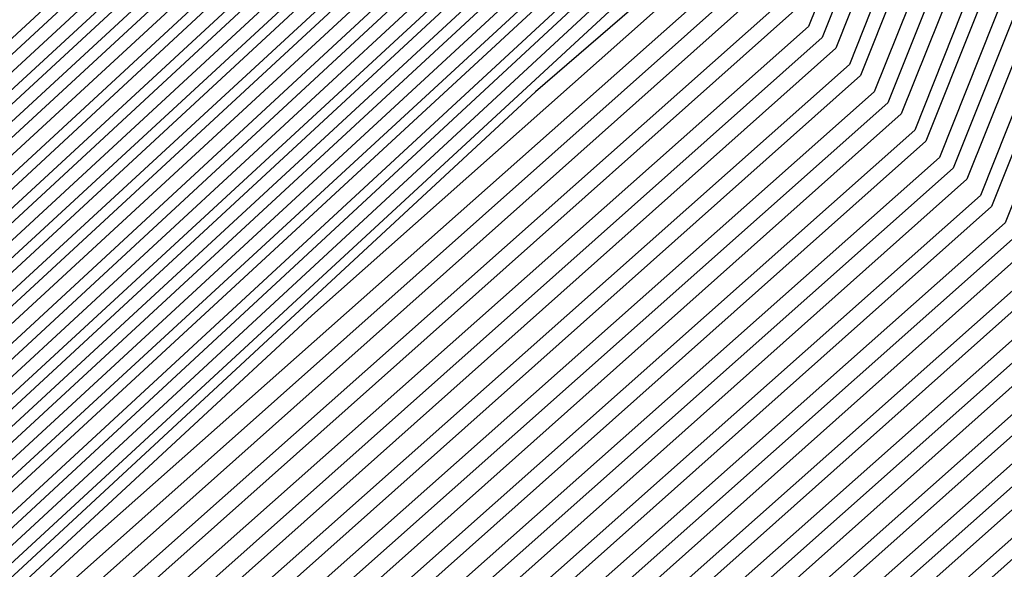
# Model space of a CAD drawing. Units: inches. Extents: x 986963 to 989603, y 7216058 to 7218698.
# Drawn here: x 988691 to 988694, y 7217295 to 7217297 of the extents above; entities that cross this region are included whole.
import ezdxf

# ---------------------------------------------------------------- set-up
doc = ezdxf.new("R2010")
doc.units = ezdxf.units.IN
doc.header["$MEASUREMENT"] = 0
doc.layers.add('Contour_98697216', color=7, linetype='Continuous', true_color=0xda5f38)

msp = doc.modelspace()

# ---------------------------------------------------------------- linework, layer by layer
at = {"layer": 'Contour_98697216'}
for points in [[(988683.4503, 7217327.3302, 2958), (988688.0499, 7217326.6076, 2958), (988691.7511, 7217325.631, 2958), (988697.3175, 7217321.9201, 2958), (988697.7081, 7217321.5685, 2958), (988698.0499, 7217320.3576, 2958), (988700.1691, 7217314.0294, 2958), (988700.4327, 7217311.9201, 2958), (988700.0031, 7217309.9669, 2958), (988698.0499, 7217303.9904, 2958), (988697.6788, 7217302.2911, 2958), (988697.6105, 7217301.9201, 2958), (988697.0636, 7217300.924, 2958), (988694.7687, 7217295.2013, 2958), (988691.087, 7217291.9201, 2958), (988689.671, 7217290.299, 2958), (988688.0499, 7217289.4591, 2958), (988685.0226, 7217288.8927, 2958)], [(988683.4015, 7217327.2716, 2957), (988688.0499, 7217326.549, 2957), (988691.7023, 7217325.5724, 2957), (988697.2101, 7217321.9201, 2957), (988697.6495, 7217321.5099, 2957), (988698.0499, 7217320.1232, 2957), (988700.1007, 7217313.9708, 2957), (988700.3644, 7217311.9201, 2957), (988699.9445, 7217310.0255, 2957), (988698.0499, 7217304.2052, 2957), (988697.6398, 7217302.3302, 2957), (988697.5617, 7217301.9201, 2957), (988696.9562, 7217300.8263, 2957), (988694.7296, 7217295.2404, 2957), (988690.9894, 7217291.9201, 2957), (988689.6222, 7217290.3576, 2957), (988688.0499, 7217289.5372, 2957), (988685.1202, 7217288.9904, 2957)], [(988683.3527, 7217327.213, 2956), (988688.0499, 7217326.4904, 2956), (988691.6632, 7217325.5333, 2956), (988697.0929, 7217321.9201, 2956), (988697.5909, 7217321.4708, 2956), (988698.0499, 7217319.8888, 2956), (988700.0421, 7217313.9122, 2956), (988700.296, 7217311.9201, 2956), (988699.8859, 7217310.0841, 2956), (988698.0499, 7217304.4396, 2956), (988697.6007, 7217302.3693, 2956), (988697.5128, 7217301.9201, 2956), (988696.839, 7217300.7091, 2956), (988694.6808, 7217295.299, 2956), (988690.882, 7217291.9201, 2956), (988689.5636, 7217290.3966, 2956), (988688.0499, 7217289.6154, 2956), (988685.2179, 7217289.088, 2956)], [(988683.3038, 7217327.174, 2955), (988688.0499, 7217326.4318, 2955), (988691.6144, 7217325.4943, 2955), (988696.9757, 7217321.9201, 2955), (988697.5421, 7217321.4122, 2955), (988698.0499, 7217319.6349, 2955), (988699.9835, 7217313.8536, 2955), (988700.2277, 7217311.9201, 2955), (988699.837, 7217310.1427, 2955), (988698.0499, 7217304.674, 2955), (988697.5617, 7217302.4083, 2955), (988697.464, 7217301.9201, 2955), (988696.7316, 7217300.6115, 2955), (988694.632, 7217295.338, 2955), (988690.7843, 7217291.9201, 2955), (988689.5148, 7217290.4552, 2955), (988688.0499, 7217289.713, 2955), (988685.3253, 7217289.1857, 2955)], [(988683.255, 7217327.1154, 2954), (988688.0499, 7217326.3732, 2954), (988691.5656, 7217325.4357, 2954), (988696.8683, 7217321.9201, 2954), (988697.4835, 7217321.3536, 2954), (988698.0499, 7217319.4005, 2954), (988699.9249, 7217313.7951, 2954), (988700.1593, 7217311.9201, 2954), (988699.7784, 7217310.2013, 2954), (988698.0499, 7217304.8888, 2954), (988697.5226, 7217302.4474, 2954), (988697.4152, 7217301.9201, 2954), (988696.6242, 7217300.4943, 2954), (988694.5831, 7217295.3771, 2954), (988690.6867, 7217291.9201, 2954), (988689.4562, 7217290.5138, 2954), (988688.0499, 7217289.7911, 2954), (988685.423, 7217289.2833, 2954)], [(988683.2062, 7217327.0763, 2953), (988688.0499, 7217326.3146, 2953), (988691.5265, 7217325.3966, 2953), (988696.7511, 7217321.9201, 2953), (988697.4347, 7217321.2951, 2953), (988698.0499, 7217319.1466, 2953), (988699.8663, 7217313.7365, 2953), (988700.0909, 7217311.9201, 2953), (988699.7199, 7217310.2404, 2953), (988698.0499, 7217305.1232, 2953), (988697.4835, 7217302.4865, 2953), (988697.3663, 7217301.9201, 2953), (988696.5167, 7217300.3771, 2953), (988694.5343, 7217295.4357, 2953), (988690.589, 7217291.9201, 2953), (988689.4074, 7217290.5529, 2953), (988688.0499, 7217289.8693, 2953), (988685.5206, 7217289.381, 2953)], [(988683.1574, 7217327.0177, 2952), (988688.0499, 7217326.256, 2952), (988691.4777, 7217325.3576, 2952), (988696.6339, 7217321.9201, 2952), (988697.3761, 7217321.256, 2952), (988698.0499, 7217318.9122, 2952), (988699.798, 7217313.6779, 2952), (988700.0226, 7217311.9201, 2952), (988699.6613, 7217310.299, 2952), (988698.0499, 7217305.3576, 2952), (988697.4347, 7217302.5255, 2952), (988697.3175, 7217301.9201, 2952), (988696.4093, 7217300.2794, 2952), (988694.4952, 7217295.4747, 2952), (988690.4913, 7217291.9201, 2952), (988689.3585, 7217290.6115, 2952), (988688.0499, 7217289.9474, 2952), (988685.6183, 7217289.4982, 2952)], [(988683.1085, 7217326.9786, 2951), (988688.0499, 7217326.1974, 2951), (988691.4288, 7217325.299, 2951), (988696.5265, 7217321.9201, 2951), (988697.3273, 7217321.1974, 2951), (988698.0499, 7217318.6779, 2951), (988699.7394, 7217313.6193, 2951), (988699.9542, 7217311.9201, 2951), (988699.6124, 7217310.3576, 2951), (988698.0499, 7217305.5724, 2951), (988697.3956, 7217302.5646, 2951), (988697.2687, 7217301.9201, 2951), (988696.3019, 7217300.1622, 2951), (988694.4464, 7217295.5333, 2951), (988690.3937, 7217291.9201, 2951), (988689.2999, 7217290.6701, 2951), (988688.0499, 7217290.0255, 2951), (988685.7159, 7217289.5958, 2951)], [(988683.0499, 7217326.9201, 2950), (988688.0499, 7217326.1388, 2950), (988691.3898, 7217325.2599, 2950), (988696.4093, 7217321.9201, 2950), (988697.2687, 7217321.1388, 2950), (988698.0499, 7217318.424, 2950), (988699.6808, 7217313.5411, 2950), (988699.8859, 7217311.9201, 2950), (988699.5538, 7217310.4161, 2950), (988698.0499, 7217305.8068, 2950), (988697.3566, 7217302.6036, 2950), (988697.2199, 7217301.9201, 2950), (988696.1847, 7217300.0646, 2950), (988694.3976, 7217295.5724, 2950), (988690.2863, 7217291.9201, 2950), (988689.2511, 7217290.7286, 2950), (988688.0499, 7217290.1036, 2950), (988685.8136, 7217289.6935, 2950)], [(988683.1085, 7217326.8615, 2949), (988688.0499, 7217326.0802, 2949), (988691.3409, 7217325.2208, 2949), (988696.2921, 7217321.9201, 2949), (988697.2199, 7217321.0802, 2949), (988698.0499, 7217318.1896, 2949), (988699.6222, 7217313.4826, 2949), (988699.8175, 7217311.9201, 2949), (988699.4952, 7217310.4747, 2949), (988698.0499, 7217306.0411, 2949), (988697.3175, 7217302.6622, 2949), (988697.171, 7217301.9201, 2949), (988696.0773, 7217299.9474, 2949), (988694.3488, 7217295.6115, 2949), (988690.1886, 7217291.9201, 2949), (988689.1925, 7217290.7677, 2949), (988688.0499, 7217290.1818, 2949), (988685.921, 7217289.7911, 2949)], [(988683.1769, 7217326.7833, 2948), (988688.0499, 7217326.0216, 2948), (988691.2921, 7217325.1622, 2948), (988696.1847, 7217321.9201, 2948), (988697.1613, 7217321.0411, 2948), (988698.0499, 7217317.9357, 2948), (988699.5636, 7217313.424, 2948), (988699.7492, 7217311.9201, 2948), (988699.4367, 7217310.5333, 2948), (988698.0499, 7217306.256, 2948), (988697.2784, 7217302.7013, 2948), (988697.1222, 7217301.9201, 2948), (988695.9699, 7217299.8497, 2948), (988694.2999, 7217295.6701, 2948), (988690.0909, 7217291.9201, 2948), (988689.1437, 7217290.8263, 2948), (988688.0499, 7217290.2599, 2948), (988686.0187, 7217289.8888, 2948)], [(988683.2452, 7217326.7247, 2947), (988688.0499, 7217325.963, 2947), (988691.2531, 7217325.1232, 2947), (988696.0675, 7217321.9201, 2947), (988697.1124, 7217320.9826, 2947), (988698.0499, 7217317.7013, 2947), (988699.4952, 7217313.3654, 2947), (988699.6808, 7217311.9201, 2947), (988699.3878, 7217310.5919, 2947), (988698.0499, 7217306.4904, 2947), (988697.2394, 7217302.7404, 2947), (988697.0734, 7217301.9201, 2947), (988695.8624, 7217299.7326, 2947), (988694.2609, 7217295.7091, 2947), (988689.9933, 7217291.9201, 2947), (988689.0851, 7217290.8849, 2947), (988688.0499, 7217290.3576, 2947), (988686.1163, 7217289.9865, 2947)], [(988683.3136, 7217326.6466, 2946), (988688.0499, 7217325.9044, 2946), (988691.2042, 7217325.0841, 2946), (988695.9503, 7217321.9201, 2946), (988697.0538, 7217320.924, 2946), (988698.0499, 7217317.4669, 2946), (988699.4367, 7217313.3068, 2946), (988699.6124, 7217311.9201, 2946), (988699.3292, 7217310.6505, 2946), (988698.0499, 7217306.7052, 2946), (988697.1906, 7217302.7794, 2946), (988697.0245, 7217301.9201, 2946), (988695.755, 7217299.6154, 2946), (988694.212, 7217295.7677, 2946), (988689.8956, 7217291.9201, 2946), (988689.0363, 7217290.9435, 2946), (988688.0499, 7217290.4357, 2946), (988686.214, 7217290.0841, 2946)], [(988683.382, 7217326.588, 2945), (988688.0499, 7217325.8458, 2945), (988691.1554, 7217325.0255, 2945), (988695.8429, 7217321.9201, 2945), (988697.005, 7217320.8654, 2945), (988698.0499, 7217317.213, 2945), (988699.3781, 7217313.2482, 2945), (988699.5441, 7217311.9201, 2945), (988699.2706, 7217310.6896, 2945), (988698.0499, 7217306.9396, 2945), (988697.1515, 7217302.8185, 2945), (988696.9757, 7217301.9201, 2945), (988695.6476, 7217299.5177, 2945), (988694.1632, 7217295.8068, 2945), (988689.7882, 7217291.9201, 2945), (988688.9777, 7217290.9826, 2945), (988688.0499, 7217290.5138, 2945), (988686.3117, 7217290.1818, 2945)], [(988683.4503, 7217326.5099, 2944), (988688.0499, 7217325.7872, 2944), (988691.1163, 7217324.9865, 2944), (988695.7257, 7217321.9201, 2944), (988696.9464, 7217320.8263, 2944), (988698.0499, 7217316.9786, 2944), (988699.3195, 7217313.1896, 2944), (988699.4757, 7217311.9201, 2944), (988699.2218, 7217310.7482, 2944), (988698.0499, 7217307.174, 2944), (988697.1124, 7217302.8576, 2944), (988696.9269, 7217301.9201, 2944), (988695.5304, 7217299.4005, 2944), (988694.1144, 7217295.8458, 2944), (988689.6906, 7217291.9201, 2944), (988688.9288, 7217291.0411, 2944), (988688.0499, 7217290.5919, 2944), (988686.4093, 7217290.2794, 2944)], [(988683.5187, 7217326.4513, 2943), (988688.0499, 7217325.7286, 2943), (988691.0675, 7217324.9474, 2943), (988695.6085, 7217321.9201, 2943), (988696.8976, 7217320.7677, 2943), (988698.0499, 7217316.7247, 2943), (988699.2511, 7217313.131, 2943), (988699.4074, 7217311.9201, 2943), (988699.1632, 7217310.8068, 2943), (988698.0499, 7217307.3888, 2943), (988697.0734, 7217302.8966, 2943), (988696.8781, 7217301.9201, 2943), (988695.423, 7217299.3029, 2943), (988694.0656, 7217295.9044, 2943), (988689.5929, 7217291.9201, 2943), (988688.88, 7217291.0997, 2943), (988688.0499, 7217290.6701, 2943), (988686.5167, 7217290.3771, 2943)], [(988683.587, 7217326.3732, 2942), (988688.0499, 7217325.6701, 2942), (988691.0284, 7217324.8888, 2942), (988695.5011, 7217321.9201, 2942), (988696.839, 7217320.7091, 2942), (988698.0499, 7217316.4904, 2942), (988699.1925, 7217313.0724, 2942), (988699.339, 7217311.9201, 2942), (988699.1046, 7217310.8654, 2942), (988698.0499, 7217307.6232, 2942), (988697.0343, 7217302.9357, 2942), (988696.8292, 7217301.9201, 2942), (988695.3156, 7217299.1857, 2942), (988694.0265, 7217295.9435, 2942), (988689.4952, 7217291.9201, 2942), (988688.8214, 7217291.1388, 2942), (988688.0499, 7217290.7482, 2942), (988686.6144, 7217290.4747, 2942)], [(988683.6554, 7217326.3146, 2941), (988688.0499, 7217325.631, 2941), (988690.9796, 7217324.8497, 2941), (988695.3839, 7217321.9201, 2941), (988696.7902, 7217320.6505, 2941), (988698.0499, 7217316.256, 2941), (988699.1339, 7217313.0138, 2941), (988699.2706, 7217311.9201, 2941), (988699.046, 7217310.924, 2941), (988698.0499, 7217307.8576, 2941), (988696.9952, 7217302.9747, 2941), (988696.7804, 7217301.9201, 2941), (988695.2081, 7217299.0685, 2941), (988693.9777, 7217296.0021, 2941), (988689.3976, 7217291.9201, 2941), (988688.7726, 7217291.1974, 2941), (988688.0499, 7217290.8263, 2941), (988686.712, 7217290.5724, 2941)], [(988683.7238, 7217326.2365, 2940), (988688.0499, 7217325.5724, 2940), (988690.9308, 7217324.8107, 2940), (988695.2667, 7217321.9201, 2940), (988696.7316, 7217320.5919, 2940), (988698.0499, 7217316.0021, 2940), (988699.0753, 7217312.9357, 2940), (988699.2023, 7217311.9201, 2940), (988698.9972, 7217310.9826, 2940), (988698.0499, 7217308.0724, 2940), (988696.9464, 7217303.0138, 2940), (988696.7316, 7217301.9201, 2940), (988695.1007, 7217298.9708, 2940), (988693.9288, 7217296.0411, 2940), (988689.2902, 7217291.9201, 2940), (988688.714, 7217291.256, 2940), (988688.0499, 7217290.9044, 2940), (988686.8097, 7217290.6701, 2940)], [(988683.7921, 7217326.1779, 2939), (988688.0499, 7217325.5138, 2939), (988690.8917, 7217324.7521, 2939), (988695.1593, 7217321.9201, 2939), (988696.673, 7217320.5529, 2939), (988698.0499, 7217315.7677, 2939), (988699.0167, 7217312.8771, 2939), (988699.1339, 7217311.9201, 2939), (988698.9386, 7217311.0411, 2939), (988698.0499, 7217308.3068, 2939), (988696.9074, 7217303.0529, 2939), (988696.6827, 7217301.9201, 2939), (988694.9835, 7217298.8536, 2939), (988693.88, 7217296.0802, 2939), (988689.1925, 7217291.9201, 2939), (988688.6652, 7217291.3146, 2939), (988688.0499, 7217291.0021, 2939), (988686.9074, 7217290.7872, 2939)], [(988683.8605, 7217326.0997, 2938), (988688.0499, 7217325.4552, 2938), (988690.8429, 7217324.713, 2938), (988695.0421, 7217321.9201, 2938), (988696.6242, 7217320.4943, 2938), (988698.0499, 7217315.5138, 2938), (988698.9484, 7217312.8185, 2938), (988699.0656, 7217311.9201, 2938), (988698.88, 7217311.0802, 2938), (988698.0499, 7217308.5411, 2938), (988696.8683, 7217303.0919, 2938), (988696.6339, 7217301.9201, 2938), (988694.8761, 7217298.756, 2938), (988693.8312, 7217296.1388, 2938), (988689.0949, 7217291.9201, 2938), (988688.6066, 7217291.3536, 2938), (988688.0499, 7217291.0802, 2938), (988687.005, 7217290.8849, 2938)], [(988683.9288, 7217326.0411, 2937), (988688.0499, 7217325.3966, 2937), (988690.7941, 7217324.674, 2937), (988694.9249, 7217321.9201, 2937), (988696.5656, 7217320.4357, 2937), (988698.0499, 7217315.2794, 2937), (988698.8898, 7217312.7599, 2937), (988698.9972, 7217311.9201, 2937), (988698.8214, 7217311.1388, 2937), (988698.0499, 7217308.756, 2937), (988696.8292, 7217303.1505, 2937), (988696.5851, 7217301.9201, 2937), (988694.7687, 7217298.6388, 2937), (988693.7921, 7217296.1779, 2937), (988688.9972, 7217291.9201, 2937), (988688.5577, 7217291.4122, 2937), (988688.0499, 7217291.1583, 2937), (988687.1027, 7217290.9826, 2937), (988681.0577, 7217288.9122, 2937)], [(988683.9972, 7217325.963, 2936), (988688.0499, 7217325.338, 2936), (988690.755, 7217324.6154, 2936), (988694.8175, 7217321.9201, 2936), (988696.5167, 7217320.3771, 2936), (988698.0499, 7217315.0451, 2936), (988698.8312, 7217312.7013, 2936), (988698.9288, 7217311.9201, 2936), (988698.7726, 7217311.1974, 2936), (988698.0499, 7217308.9904, 2936), (988696.7902, 7217303.1896, 2936), (988696.5363, 7217301.9201, 2936), (988694.6613, 7217298.5216, 2936), (988693.7433, 7217296.2365, 2936), (988688.8995, 7217291.9201, 2936), (988688.4992, 7217291.4708, 2936), (988688.0499, 7217291.2365, 2936), (988687.2101, 7217291.0802, 2936), (988681.0089, 7217288.9708, 2936)], [(988684.0656, 7217325.9044, 2935), (988688.0499, 7217325.2794, 2935), (988690.7062, 7217324.5763, 2935), (988694.7003, 7217321.9201, 2935), (988696.4581, 7217320.338, 2935), (988698.0499, 7217314.7911, 2935), (988698.7726, 7217312.6427, 2935), (988698.8605, 7217311.9201, 2935), (988698.714, 7217311.256, 2935), (988698.0499, 7217309.2247, 2935), (988696.7511, 7217303.2286, 2935), (988696.4874, 7217301.9201, 2935), (988694.5538, 7217298.424, 2935), (988693.6945, 7217296.2755, 2935), (988688.7921, 7217291.9201, 2935), (988688.4503, 7217291.5294, 2935), (988688.0499, 7217291.3146, 2935), (988687.3077, 7217291.1779, 2935), (988680.9601, 7217289.0099, 2935)], [(988684.1339, 7217325.8263, 2934), (988688.0499, 7217325.2208, 2934), (988690.6574, 7217324.5372, 2934), (988694.5831, 7217321.9201, 2934), (988696.4093, 7217320.2794, 2934), (988698.0499, 7217314.5568, 2934), (988698.714, 7217312.5841, 2934), (988698.7921, 7217311.9201, 2934), (988698.6554, 7217311.3146, 2934), (988698.0499, 7217309.4396, 2934), (988696.712, 7217303.2677, 2934), (988696.4386, 7217301.9201, 2934), (988694.4464, 7217298.3068, 2934), (988693.6456, 7217296.3146, 2934), (988688.6945, 7217291.9201, 2934), (988688.3917, 7217291.5685, 2934), (988688.0499, 7217291.3927, 2934), (988687.4054, 7217291.2755, 2934), (988680.9113, 7217289.0685, 2934)], [(988684.2023, 7217325.7677, 2933), (988688.0499, 7217325.1622, 2933), (988690.6183, 7217324.4786, 2933), (988694.4757, 7217321.9201, 2933), (988696.3507, 7217320.2208, 2933), (988698.0499, 7217314.3029, 2933), (988698.6456, 7217312.5255, 2933), (988698.7238, 7217311.9201, 2933), (988698.6066, 7217311.3732, 2933), (988698.0499, 7217309.674, 2933), (988696.6632, 7217303.3068, 2933), (988696.3898, 7217301.9201, 2933), (988694.3292, 7217298.2091, 2933), (988693.5968, 7217296.3732, 2933), (988688.5968, 7217291.9201, 2933), (988688.3429, 7217291.6271, 2933), (988688.0499, 7217291.4708, 2933), (988687.5031, 7217291.3732, 2933), (988680.8624, 7217289.1076, 2933)], [(988684.2706, 7217325.6896, 2932), (988688.0499, 7217325.1036, 2932), (988690.5695, 7217324.4396, 2932), (988694.3585, 7217321.9201, 2932), (988696.3019, 7217320.1622, 2932), (988698.0499, 7217314.0685, 2932), (988698.587, 7217312.4669, 2932), (988698.6554, 7217311.9201, 2932), (988698.548, 7217311.4318, 2932), (988698.0499, 7217309.9083, 2932), (988696.6242, 7217303.3458, 2932), (988696.3409, 7217301.9201, 2932), (988694.2218, 7217298.0919, 2932), (988693.5577, 7217296.4122, 2932), (988688.4992, 7217291.9201, 2932), (988688.2941, 7217291.6857, 2932), (988688.0499, 7217291.549, 2932), (988687.6007, 7217291.4708, 2932), (988680.8136, 7217289.1661, 2932)], [(988684.339, 7217325.631, 2931), (988688.0499, 7217325.0451, 2931), (988690.5206, 7217324.4005, 2931), (988694.2413, 7217321.9201, 2931), (988696.2433, 7217320.1232, 2931), (988698.0499, 7217313.8341, 2931), (988698.5284, 7217312.3888, 2931), (988698.587, 7217311.9201, 2931), (988698.4894, 7217311.4708, 2931), (988698.0499, 7217310.1232, 2931), (988696.5851, 7217303.3849, 2931), (988696.2921, 7217301.9201, 2931), (988694.1144, 7217297.9943, 2931), (988693.5089, 7217296.4708, 2931), (988688.4015, 7217291.9201, 2931), (988688.2355, 7217291.7247, 2931), (988688.0499, 7217291.6466, 2931), (988687.6984, 7217291.5685, 2931), (988680.7648, 7217289.2052, 2931)], [(988684.4074, 7217325.5529, 2930), (988688.0499, 7217324.9865, 2930), (988690.4816, 7217324.3419, 2930), (988694.1339, 7217321.9201, 2930), (988696.1945, 7217320.0646, 2930), (988698.0499, 7217313.5802, 2930), (988698.4699, 7217312.3302, 2930), (988698.5187, 7217311.9201, 2930), (988698.4308, 7217311.5294, 2930), (988698.0499, 7217310.3576, 2930), (988696.546, 7217303.424, 2930), (988696.2433, 7217301.9201, 2930), (988694.007, 7217297.8771, 2930), (988693.4601, 7217296.5099, 2930), (988688.3038, 7217291.9201, 2930), (988688.1867, 7217291.7833, 2930), (988688.0499, 7217291.7247, 2930), (988687.8058, 7217291.6661, 2930), (988680.7159, 7217289.2638, 2930)], [(988684.4757, 7217325.4943, 2929), (988688.0499, 7217324.9279, 2929), (988690.4327, 7217324.3029, 2929), (988694.0167, 7217321.9201, 2929), (988696.1359, 7217320.006, 2929), (988698.0499, 7217313.3458, 2929), (988698.4113, 7217312.2716, 2929), (988698.4503, 7217311.9201, 2929), (988698.382, 7217311.588, 2929), (988698.0499, 7217310.5919, 2929), (988696.507, 7217303.463, 2929), (988696.1945, 7217301.9201, 2929), (988693.8995, 7217297.7599, 2929), (988693.4113, 7217296.549, 2929), (988688.1964, 7217291.9201, 2929), (988688.1281, 7217291.8419, 2929), (988688.0499, 7217291.8029, 2929), (988687.9034, 7217291.7638, 2929), (988680.6671, 7217289.3029, 2929)], [(988684.5441, 7217325.4357, 2928), (988688.0499, 7217324.8693, 2928), (988690.3839, 7217324.2638, 2928), (988693.8995, 7217321.9201, 2928), (988696.087, 7217319.9474, 2928), (988698.0499, 7217313.0919, 2928), (988698.3429, 7217312.213, 2928), (988698.382, 7217311.9201, 2928), (988698.3234, 7217311.6466, 2928), (988698.0499, 7217310.8068, 2928), (988696.4679, 7217303.5021, 2928), (988696.1456, 7217301.9201, 2928), (988693.7921, 7217297.6622, 2928), (988693.3624, 7217296.6076, 2928), (988688.0988, 7217291.9201, 2928), (988688.0792, 7217291.9005, 2928), (988688.0499, 7217291.881, 2928), (988688.0011, 7217291.8615, 2928), (988680.6183, 7217289.3615, 2928)], [(988684.6124, 7217325.3576, 2927), (988688.0499, 7217324.8107, 2927), (988690.3449, 7217324.2052, 2927), (988693.7921, 7217321.9201, 2927), (988696.0284, 7217319.9083, 2927), (988698.0499, 7217312.8576, 2927), (988698.2843, 7217312.1544, 2927), (988698.3136, 7217311.9201, 2927), (988698.2648, 7217311.7052, 2927), (988698.0499, 7217311.0411, 2927), (988696.4191, 7217303.5411, 2927), (988696.0968, 7217301.9201, 2927), (988693.6749, 7217297.5451, 2927), (988693.3234, 7217296.6466, 2927), (988688.4406, 7217292.3107, 2927), (988688.0499, 7217291.9591, 2927), (988688.0304, 7217291.9396, 2927), (988687.9523, 7217291.9201, 2927), (988680.5695, 7217289.4005, 2927)], [(988684.6808, 7217325.299, 2926), (988688.0499, 7217324.7521, 2926), (988690.296, 7217324.1661, 2926), (988693.6749, 7217321.9201, 2926), (988695.9796, 7217319.8497, 2926), (988698.0499, 7217312.6232, 2926), (988698.2257, 7217312.0958, 2926), (988698.2452, 7217311.9201, 2926), (988698.2062, 7217311.7638, 2926), (988698.0499, 7217311.256, 2926), (988696.38, 7217303.5802, 2926), (988696.048, 7217301.9201, 2926), (988693.5675, 7217297.4474, 2926), (988693.2745, 7217296.7052, 2926), (988689.2413, 7217293.1115, 2926), (988688.0499, 7217292.0177, 2926), (988687.9913, 7217291.9786, 2926), (988687.7667, 7217291.9201, 2926), (988680.5206, 7217289.4591, 2926)], [(988684.7492, 7217325.2208, 2925), (988688.0499, 7217324.6935, 2925), (988690.2472, 7217324.1271, 2925), (988693.5577, 7217321.9201, 2925), (988695.921, 7217319.7911, 2925), (988698.0499, 7217312.3693, 2925), (988698.1671, 7217312.0372, 2925), (988698.1769, 7217311.9201, 2925), (988698.1574, 7217311.8224, 2925), (988698.0499, 7217311.4904, 2925), (988696.3409, 7217303.6193, 2925), (988695.9992, 7217301.9201, 2925), (988693.4601, 7217297.3302, 2925), (988693.2257, 7217296.7443, 2925), (988690.0421, 7217293.9122, 2925), (988688.0499, 7217292.0763, 2925), (988687.9523, 7217292.0177, 2925), (988687.5714, 7217291.9201, 2925), (988680.4718, 7217289.4982, 2925)], [(988684.8175, 7217325.1622, 2924), (988688.0499, 7217324.6544, 2924), (988690.2081, 7217324.0685, 2924), (988693.4503, 7217321.9201, 2924), (988695.8722, 7217319.7326, 2924), (988698.0499, 7217312.1349, 2924), (988698.0988, 7217311.9786, 2924), (988698.1085, 7217311.9201, 2924), (988698.0988, 7217311.8615, 2924), (988698.0499, 7217311.7247, 2924), (988696.3019, 7217303.6779, 2924), (988695.9503, 7217301.9201, 2924), (988693.3527, 7217297.213, 2924), (988693.1769, 7217296.7833, 2924), (988690.8429, 7217294.713, 2924), (988688.0499, 7217292.1349, 2924), (988687.9034, 7217292.0568, 2924), (988687.3761, 7217291.9201, 2924), (988680.423, 7217289.5568, 2924)], [(988684.8859, 7217325.0841, 2923), (988688.0499, 7217324.5958, 2923), (988690.1593, 7217324.0294, 2923), (988693.3331, 7217321.9201, 2923), (988695.8136, 7217319.674, 2923), (988698.0402, 7217311.9396, 2923), (988698.0402, 7217311.9201, 2923), (988696.2628, 7217303.7169, 2923), (988695.9015, 7217301.9201, 2923), (988693.2452, 7217297.1154, 2923), (988693.1281, 7217296.8419, 2923), (988691.6339, 7217295.5138, 2923), (988688.0499, 7217292.1935, 2923), (988687.8644, 7217292.0958, 2923), (988687.1906, 7217291.9201, 2923), (988680.3742, 7217289.5958, 2923)], [(988684.9542, 7217325.0255, 2922), (988688.0499, 7217324.5372, 2922), (988690.1105, 7217323.9904, 2922), (988693.2159, 7217321.9201, 2922), (988695.755, 7217319.6349, 2922), (988697.9425, 7217312.0372, 2922), (988697.9913, 7217311.9201, 2922), (988697.9816, 7217311.8419, 2922), (988696.2238, 7217303.756, 2922), (988695.8527, 7217301.9201, 2922), (988693.1378, 7217296.9982, 2922), (988693.089, 7217296.881, 2922), (988692.4347, 7217296.3146, 2922), (988688.0499, 7217292.2521, 2922), (988687.8253, 7217292.1544, 2922), (988686.9952, 7217291.9201, 2922)], [(988685.0226, 7217324.9474, 2921), (988688.0499, 7217324.4786, 2921), (988690.0714, 7217323.9318, 2921), (988693.1085, 7217321.9201, 2921), (988695.7062, 7217319.5763, 2921), (988697.8449, 7217312.1349, 2921), (988697.9425, 7217311.9201, 2921), (988697.9132, 7217311.7833, 2921), (988696.1749, 7217303.7951, 2921), (988695.8038, 7217301.9201, 2921), (988693.0402, 7217296.9201, 2921), (988688.0499, 7217292.3107, 2921), (988687.7863, 7217292.1935, 2921), (988686.7999, 7217291.9201, 2921)], [(988685.0909, 7217324.8888, 2920), (988688.0499, 7217324.4201, 2920), (988690.0226, 7217323.8927, 2920), (988692.9913, 7217321.9201, 2920), (988695.6476, 7217319.5177, 2920), (988697.7472, 7217312.2326, 2920), (988697.8937, 7217311.9201, 2920), (988697.8546, 7217311.7247, 2920), (988696.1359, 7217303.8341, 2920), (988695.755, 7217301.9201, 2920), (988693.0109, 7217296.9591, 2920), (988688.0499, 7217292.3693, 2920), (988687.7374, 7217292.2326, 2920), (988686.6144, 7217291.9201, 2920)], [(988685.1593, 7217324.8107, 2919), (988688.0499, 7217324.3615, 2919), (988689.9738, 7217323.8536, 2919), (988692.8742, 7217321.9201, 2919), (988695.5988, 7217319.4591, 2919), (988697.6495, 7217312.3302, 2919), (988697.8449, 7217311.9201, 2919), (988697.7863, 7217311.6661, 2919), (988696.0968, 7217303.8732, 2919), (988695.7062, 7217301.9201, 2919), (988692.9816, 7217296.9982, 2919), (988688.0499, 7217292.4279, 2919), (988687.6984, 7217292.2716, 2919), (988686.4191, 7217291.9201, 2919)], [(988680.882, 7217324.7521, 2890), (988687.132, 7217322.838, 2890), (988688.0499, 7217322.6818, 2890), (988688.6554, 7217322.5255, 2890), (988689.5734, 7217321.9201, 2890), (988694.0363, 7217317.8966, 2890), (988694.8175, 7217315.1427, 2890), (988696.3898, 7217311.9201, 2890), (988695.9601, 7217309.8302, 2890), (988694.9249, 7217305.0451, 2890), (988694.2804, 7217301.9201, 2890), (988692.0636, 7217297.8966, 2890), (988688.0499, 7217294.1857, 2890), (988686.507, 7217293.463, 2890)], [(988685.2277, 7217324.7521, 2918), (988688.0499, 7217324.3029, 2918), (988689.9347, 7217323.7951, 2918), (988692.7667, 7217321.9201, 2918), (988695.5402, 7217319.4201, 2918), (988697.5519, 7217312.4279, 2918), (988697.796, 7217311.9201, 2918), (988697.7277, 7217311.588, 2918), (988696.0577, 7217303.9122, 2918), (988695.6574, 7217301.9201, 2918), (988692.9523, 7217297.0177, 2918), (988688.0499, 7217292.4865, 2918), (988687.6593, 7217292.3107, 2918), (988686.2238, 7217291.9201, 2918)], [(988685.296, 7217324.674, 2917), (988688.0499, 7217324.2443, 2917), (988689.8859, 7217323.756, 2917), (988692.6495, 7217321.9201, 2917), (988695.4913, 7217319.3615, 2917), (988697.4542, 7217312.5255, 2917), (988697.7472, 7217311.9201, 2917), (988697.6593, 7217311.5294, 2917), (988696.0187, 7217303.9513, 2917), (988695.6085, 7217301.9201, 2917), (988692.9132, 7217297.0568, 2917), (988688.0499, 7217292.5646, 2917), (988687.6202, 7217292.3497, 2917), (988686.0382, 7217291.9201, 2917)], [(988685.3644, 7217324.6154, 2916), (988688.0499, 7217324.1857, 2916), (988689.837, 7217323.7169, 2916), (988692.5324, 7217321.9201, 2916), (988695.4327, 7217319.3029, 2916), (988697.3566, 7217312.6232, 2916), (988697.6984, 7217311.9201, 2916), (988697.6007, 7217311.4708, 2916), (988695.9796, 7217303.9904, 2916), (988695.5597, 7217301.9201, 2916), (988692.8839, 7217297.0763, 2916), (988688.0499, 7217292.6232, 2916), (988687.5812, 7217292.3888, 2916), (988685.8429, 7217291.9201, 2916)], [(988685.4327, 7217324.5372, 2915), (988688.0499, 7217324.1271, 2915), (988689.798, 7217323.6583, 2915), (988692.4249, 7217321.9201, 2915), (988695.3839, 7217319.2443, 2915), (988697.2589, 7217312.7208, 2915), (988697.6398, 7217311.9201, 2915), (988697.5324, 7217311.4122, 2915), (988695.9406, 7217304.0294, 2915), (988695.5109, 7217301.9201, 2915), (988692.8546, 7217297.1154, 2915), (988688.0499, 7217292.6818, 2915), (988687.5324, 7217292.4279, 2915), (988685.6476, 7217291.9201, 2915)], [(988685.5011, 7217324.4786, 2914), (988688.0499, 7217324.0685, 2914), (988689.7492, 7217323.6193, 2914), (988692.3077, 7217321.9201, 2914), (988695.3253, 7217319.2052, 2914), (988697.1613, 7217312.8185, 2914), (988697.5909, 7217311.9201, 2914), (988697.4738, 7217311.3536, 2914), (988695.8917, 7217304.0685, 2914), (988695.462, 7217301.9201, 2914), (988692.8253, 7217297.1544, 2914), (988688.0499, 7217292.7404, 2914), (988687.4933, 7217292.4669, 2914), (988685.462, 7217291.9201, 2914)], [(988685.5695, 7217324.4005, 2913), (988688.0499, 7217324.0099, 2913), (988689.7101, 7217323.5802, 2913), (988692.2003, 7217321.9201, 2913), (988695.2765, 7217319.1466, 2913), (988697.0636, 7217312.9161, 2913), (988697.5421, 7217311.9201, 2913), (988697.4152, 7217311.2755, 2913), (988695.8527, 7217304.1076, 2913), (988695.4132, 7217301.9201, 2913), (988692.7863, 7217297.174, 2913), (988688.0499, 7217292.799, 2913), (988687.4542, 7217292.506, 2913), (988685.2667, 7217291.9201, 2913)], [(988685.6378, 7217324.3419, 2912), (988688.0499, 7217323.9513, 2912), (988689.6613, 7217323.5216, 2912), (988692.0831, 7217321.9201, 2912), (988695.2179, 7217319.088, 2912), (988696.9659, 7217313.0138, 2912), (988697.4933, 7217311.9201, 2912), (988697.3468, 7217311.2169, 2912), (988695.8136, 7217304.1466, 2912), (988695.3644, 7217301.9201, 2912), (988692.757, 7217297.213, 2912), (988688.0499, 7217292.8576, 2912), (988687.4152, 7217292.5646, 2912), (988685.0812, 7217291.9201, 2912)], [(988685.7062, 7217324.2638, 2911), (988688.0499, 7217323.8927, 2911), (988689.6124, 7217323.4826, 2911), (988691.9659, 7217321.9201, 2911), (988695.1691, 7217319.0294, 2911), (988696.8683, 7217313.0919, 2911), (988697.4445, 7217311.9201, 2911), (988697.2882, 7217311.1583, 2911), (988695.7745, 7217304.2052, 2911), (988695.3156, 7217301.9201, 2911), (988692.7277, 7217297.2326, 2911), (988688.0499, 7217292.9161, 2911), (988687.3761, 7217292.6036, 2911), (988684.8859, 7217291.9201, 2911)], [(988685.7745, 7217324.2052, 2910), (988688.0499, 7217323.8341, 2910), (988689.5734, 7217323.4435, 2910), (988691.8585, 7217321.9201, 2910), (988695.1105, 7217318.9904, 2910), (988696.7706, 7217313.1896, 2910), (988697.3956, 7217311.9201, 2910), (988697.2199, 7217311.0997, 2910), (988695.7355, 7217304.2443, 2910), (988695.2667, 7217301.9201, 2910), (988692.6984, 7217297.2716, 2910), (988688.0499, 7217292.9747, 2910), (988687.3273, 7217292.6427, 2910), (988684.6906, 7217291.9201, 2910)], [(988685.8429, 7217324.1271, 2909), (988688.0499, 7217323.7755, 2909), (988689.5245, 7217323.3849, 2909), (988691.7413, 7217321.9201, 2909), (988695.0617, 7217318.9318, 2909), (988696.673, 7217313.2872, 2909), (988697.3468, 7217311.9201, 2909), (988697.1613, 7217311.0216, 2909), (988695.6964, 7217304.2833, 2909), (988695.2179, 7217301.9201, 2909), (988692.6691, 7217297.3107, 2909), (988688.0499, 7217293.0333, 2909), (988687.2882, 7217292.6818, 2909), (988684.505, 7217291.9201, 2909)], [(988685.9113, 7217324.0685, 2908), (988688.0499, 7217323.7169, 2908), (988689.4757, 7217323.3458, 2908), (988691.6242, 7217321.9201, 2908), (988695.0031, 7217318.8732, 2908), (988696.5753, 7217313.3849, 2908), (988697.298, 7217311.9201, 2908), (988697.0929, 7217310.963, 2908), (988695.6476, 7217304.3224, 2908), (988695.1593, 7217301.9201, 2908), (988692.63, 7217297.3302, 2908), (988688.0499, 7217293.0919, 2908), (988687.2492, 7217292.7208, 2908), (988684.3097, 7217291.9201, 2908)], [(988685.9796, 7217323.9904, 2907), (988688.0499, 7217323.6583, 2907), (988689.4367, 7217323.3068, 2907), (988691.5167, 7217321.9201, 2907), (988694.9542, 7217318.8146, 2907), (988696.4777, 7217313.4826, 2907), (988697.2394, 7217311.9201, 2907), (988697.0343, 7217310.9044, 2907), (988695.6085, 7217304.3615, 2907), (988695.1105, 7217301.9201, 2907), (988692.6007, 7217297.3693, 2907), (988688.0499, 7217293.1701, 2907), (988687.2101, 7217292.7599, 2907), (988684.1144, 7217291.9201, 2907)], [(988686.048, 7217323.9318, 2906), (988688.0499, 7217323.6193, 2906), (988689.3878, 7217323.2482, 2906), (988691.3995, 7217321.9201, 2906), (988694.8956, 7217318.756, 2906), (988696.38, 7217313.5802, 2906), (988697.1906, 7217311.9201, 2906), (988696.9659, 7217310.8458, 2906), (988695.5695, 7217304.4005, 2906), (988695.0617, 7217301.9201, 2906), (988692.5714, 7217297.4083, 2906), (988688.0499, 7217293.2286, 2906), (988687.171, 7217292.799, 2906), (988683.9288, 7217291.9201, 2906)], [(988686.1163, 7217323.8536, 2905), (988688.0499, 7217323.5607, 2905), (988689.339, 7217323.2091, 2905), (988691.2824, 7217321.9201, 2905), (988694.837, 7217318.7169, 2905), (988696.2824, 7217313.6779, 2905), (988697.1417, 7217311.9201, 2905), (988696.9074, 7217310.7677, 2905), (988695.5304, 7217304.4396, 2905), (988695.0128, 7217301.9201, 2905), (988692.5421, 7217297.4279, 2905), (988688.0499, 7217293.2872, 2905), (988687.1222, 7217292.838, 2905), (988683.7335, 7217291.9201, 2905)], [(988686.1847, 7217323.7951, 2904), (988688.0499, 7217323.5021, 2904), (988689.2999, 7217323.1701, 2904), (988691.1749, 7217321.9201, 2904), (988694.7882, 7217318.6583, 2904), (988696.1847, 7217313.7755, 2904), (988697.0929, 7217311.9201, 2904), (988696.839, 7217310.7091, 2904), (988695.4913, 7217304.4786, 2904), (988694.964, 7217301.9201, 2904), (988692.5031, 7217297.4669, 2904), (988688.0499, 7217293.3458, 2904), (988687.0831, 7217292.8771, 2904), (988683.5382, 7217291.9201, 2904)], [(988686.2531, 7217323.7169, 2903), (988688.0499, 7217323.4435, 2903), (988689.2511, 7217323.1115, 2903), (988691.0577, 7217321.9201, 2903), (988694.7296, 7217318.5997, 2903), (988696.087, 7217313.8732, 2903), (988697.0441, 7217311.9201, 2903), (988696.7804, 7217310.6505, 2903), (988695.4523, 7217304.5177, 2903), (988694.9152, 7217301.9201, 2903), (988692.4738, 7217297.4865, 2903), (988688.0499, 7217293.4044, 2903), (988687.0441, 7217292.9357, 2903)], [(988686.3214, 7217323.6583, 2902), (988688.0499, 7217323.3849, 2902), (988689.2023, 7217323.0724, 2902), (988690.9406, 7217321.9201, 2902), (988694.6808, 7217318.5411, 2902), (988695.9894, 7217313.9708, 2902), (988696.9952, 7217311.9201, 2902), (988696.712, 7217310.5919, 2902), (988695.4034, 7217304.5568, 2902), (988694.8663, 7217301.9201, 2902), (988692.4445, 7217297.5255, 2902), (988688.0499, 7217293.463, 2902), (988687.005, 7217292.9747, 2902)], [(988686.3898, 7217323.5802, 2901), (988688.0499, 7217323.3263, 2901), (988689.1632, 7217323.0333, 2901), (988690.8331, 7217321.9201, 2901), (988694.6222, 7217318.5021, 2901), (988695.8917, 7217314.0685, 2901), (988696.9464, 7217311.9201, 2901), (988696.6534, 7217310.5138, 2901), (988695.3644, 7217304.5958, 2901), (988694.8175, 7217301.9201, 2901), (988692.4152, 7217297.5646, 2901), (988688.0499, 7217293.5216, 2901), (988686.9659, 7217293.0138, 2901)], [(988686.4581, 7217323.5216, 2900), (988688.0499, 7217323.2677, 2900), (988689.1144, 7217322.9747, 2900), (988690.7159, 7217321.9201, 2900), (988694.5734, 7217318.4435, 2900), (988695.7941, 7217314.1661, 2900), (988696.8976, 7217311.9201, 2900), (988696.5851, 7217310.4552, 2900), (988695.3253, 7217304.6349, 2900), (988694.7687, 7217301.9201, 2900), (988692.3859, 7217297.5841, 2900), (988688.0499, 7217293.5802, 2900), (988686.9171, 7217293.0529, 2900)], [(988686.5265, 7217323.4435, 2899), (988688.0499, 7217323.2091, 2899), (988689.0656, 7217322.9357, 2899), (988690.5988, 7217321.9201, 2899), (988694.5148, 7217318.3849, 2899), (988695.6964, 7217314.2638, 2899), (988696.839, 7217311.9201, 2899), (988696.5265, 7217310.3966, 2899), (988695.2863, 7217304.6935, 2899), (988694.7199, 7217301.9201, 2899), (988692.3468, 7217297.6232, 2899), (988688.0499, 7217293.6388, 2899), (988686.8781, 7217293.0919, 2899)], [(988686.5851, 7217323.3849, 2898), (988688.0499, 7217323.1505, 2898), (988689.0265, 7217322.8966, 2898), (988690.4913, 7217321.9201, 2898), (988694.4659, 7217318.3263, 2898), (988695.5988, 7217314.3615, 2898), (988696.7902, 7217311.9201, 2898), (988696.4679, 7217310.338, 2898), (988695.2472, 7217304.7326, 2898), (988694.671, 7217301.9201, 2898), (988692.3175, 7217297.6427, 2898), (988688.0499, 7217293.6974, 2898), (988686.839, 7217293.131, 2898)], [(988686.6534, 7217323.3068, 2897), (988688.0499, 7217323.0919, 2897), (988688.9777, 7217322.8576, 2897), (988690.3742, 7217321.9201, 2897), (988694.4074, 7217318.2872, 2897), (988695.5011, 7217314.4591, 2897), (988696.7413, 7217311.9201, 2897), (988696.3995, 7217310.2794, 2897), (988695.2081, 7217304.7716, 2897), (988694.6222, 7217301.9201, 2897), (988692.2882, 7217297.6818, 2897), (988688.0499, 7217293.7755, 2897), (988686.7999, 7217293.1701, 2897)], [(988686.7218, 7217323.2482, 2896), (988688.0499, 7217323.0333, 2896), (988688.9288, 7217322.799, 2896), (988690.257, 7217321.9201, 2896), (988694.3585, 7217318.2286, 2896), (988695.4034, 7217314.5568, 2896), (988696.6925, 7217311.9201, 2896), (988696.3409, 7217310.2013, 2896), (988695.1691, 7217304.8107, 2896), (988694.5734, 7217301.9201, 2896), (988692.2589, 7217297.7208, 2896), (988688.0499, 7217293.8341, 2896), (988686.7511, 7217293.2091, 2896)], [(988686.7902, 7217323.1701, 2895), (988688.0499, 7217322.9747, 2895), (988688.8898, 7217322.7599, 2895), (988690.1495, 7217321.9201, 2895), (988694.2999, 7217318.1701, 2895), (988695.3058, 7217314.6544, 2895), (988696.6437, 7217311.9201, 2895), (988696.2726, 7217310.1427, 2895), (988695.1202, 7217304.8497, 2895), (988694.5245, 7217301.9201, 2895), (988692.2199, 7217297.7404, 2895), (988688.0499, 7217293.8927, 2895), (988686.712, 7217293.2482, 2895)], [(988686.8585, 7217323.1115, 2894), (988688.0499, 7217322.9161, 2894), (988688.8409, 7217322.7208, 2894), (988690.0324, 7217321.9201, 2894), (988694.2511, 7217318.1115, 2894), (988695.2081, 7217314.7521, 2894), (988696.5949, 7217311.9201, 2894), (988696.214, 7217310.0841, 2894), (988695.0812, 7217304.8888, 2894), (988694.4757, 7217301.9201, 2894), (988692.1906, 7217297.7794, 2894), (988688.0499, 7217293.9513, 2894), (988686.673, 7217293.2872, 2894)], [(988686.9269, 7217323.0333, 2893), (988688.0499, 7217322.8576, 2893), (988688.7921, 7217322.6622, 2893), (988689.9152, 7217321.9201, 2893), (988694.1925, 7217318.0724, 2893), (988695.1105, 7217314.8497, 2893), (988696.546, 7217311.9201, 2893), (988696.1456, 7217310.0255, 2893), (988695.0421, 7217304.9279, 2893), (988694.4269, 7217301.9201, 2893), (988692.1613, 7217297.799, 2893), (988688.0499, 7217294.0099, 2893), (988686.6339, 7217293.3458, 2893)], [(988686.9952, 7217322.9747, 2892), (988688.0499, 7217322.799, 2892), (988688.7531, 7217322.6232, 2892), (988689.8077, 7217321.9201, 2892), (988694.1437, 7217318.0138, 2892), (988695.0128, 7217314.9474, 2892), (988696.4972, 7217311.9201, 2892), (988696.087, 7217309.9474, 2892), (988695.0031, 7217304.9669, 2892), (988694.3781, 7217301.9201, 2892), (988692.132, 7217297.838, 2892), (988688.0499, 7217294.0685, 2892), (988686.5949, 7217293.3849, 2892)], [(988687.0636, 7217322.8966, 2891), (988688.0499, 7217322.7404, 2891), (988688.7042, 7217322.5841, 2891), (988689.6906, 7217321.9201, 2891), (988694.0851, 7217317.9552, 2891), (988694.9152, 7217315.0451, 2891), (988696.4484, 7217311.9201, 2891), (988696.0187, 7217309.8888, 2891), (988694.964, 7217305.006, 2891), (988694.3292, 7217301.9201, 2891), (988692.1027, 7217297.8771, 2891), (988688.0499, 7217294.1271, 2891), (988686.546, 7217293.424, 2891)]]:
    msp.add_polyline3d(points, dxfattribs=at)

doc.saveas('drawing.dxf')
